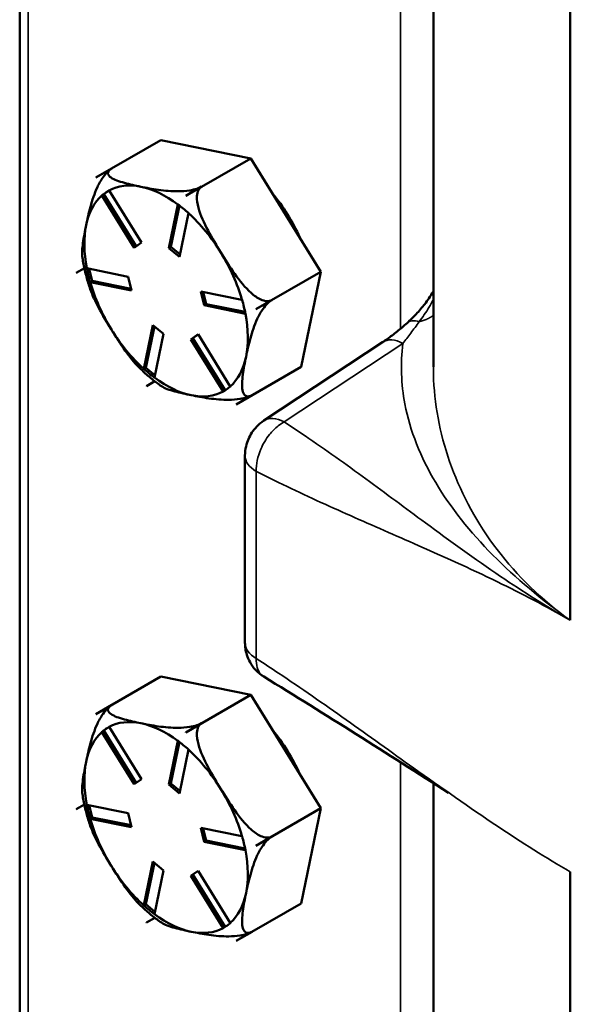
# Model space of a CAD drawing. Units: inches. Extents: x 1 to 162, y 1 to 125.
# Drawn here: x 136 to 138, y 103 to 106 of the extents above; entities that cross this region are included whole.
import ezdxf

# ---------------------------------------------------------------- set-up
doc = ezdxf.new("R2010")
doc.units = ezdxf.units.IN
doc.header["$LTSCALE"] = 7.407407
doc.header["$MEASUREMENT"] = 0
doc.layers.add('Visible (ANSI)', color=7, linetype='Continuous', lineweight=50)
doc.layers.add('Visible Narrow (ANSI)', color=7, linetype='Continuous', lineweight=35)

msp = doc.modelspace()

# ---------------------------------------------------------------- linework, layer by layer
at = {"layer": 'Visible (ANSI)'}
for p, q in [((136.3849, 117.7381), (136.3849, 96.9176)), ((137.3788, 104.8074), (137.3788, 107.8517)), ((137.7079, 107.6381), (137.7079, 104.1982)), ((136.5682, 105.2627), (136.7243, 105.3529)), ((136.94, 105.309), (136.7243, 105.3529)), ((136.784, 105.2189), (136.94, 105.309)), ((137.1085, 105.0364), (136.94, 105.309)), ((136.5682, 105.2627), (136.6064, 105.2848)), ((136.6061, 105.2846), (136.5682, 105.2627)), ((136.5682, 105.2627), (136.5682, 105.2627)), ((136.5682, 105.2627), (136.5682, 105.2627)), ((136.8221, 105.241), (136.7839, 105.2189)), ((136.784, 105.2189), (136.8222, 105.2409)), ((136.5821, 105.2201), (136.5872, 105.2231)), ((136.6598, 105.0941), (136.5823, 105.2195)), ((136.5998, 105.2319), (136.5872, 105.2231)), ((136.5872, 105.2231), (136.6647, 105.0976)), ((136.5999, 105.2319), (136.6773, 105.1065)), ((136.7839, 105.2189), (136.784, 105.2189)), ((136.784, 105.2189), (136.784, 105.2189)), ((136.743, 105.0931), (136.7647, 105.1984)), ((136.7688, 105.1956), (136.7482, 105.0962)), ((136.7903, 105.1773), (136.7686, 105.072)), ((136.6773, 105.1065), (136.6598, 105.0941)), ((136.743, 105.0931), (136.7482, 105.0962)), ((136.7482, 105.0962), (136.7699, 105.0783)), ((136.7686, 105.072), (136.743, 105.0931)), ((136.5403, 105.0451), (136.5209, 105.0339)), ((136.5209, 105.034), (136.5402, 105.0451)), ((136.5209, 105.0339), (136.5209, 105.034)), ((136.5209, 105.0339), (136.5209, 105.0339)), ((136.5462, 105.0447), (136.6454, 105.0245)), ((136.552, 105.0435), (136.5591, 105.0144)), ((136.6454, 105.0245), (136.6535, 104.9911)), ((136.9524, 104.9463), (137.1085, 105.0364)), ((137.0612, 104.8076), (137.1085, 105.0364)), ((136.5539, 105.0114), (136.5591, 105.0144)), ((136.6535, 104.9911), (136.5542, 105.0113)), ((136.5591, 105.0144), (136.6524, 104.9954)), ((136.8198, 104.9891), (136.919, 104.9689)), ((136.8279, 104.9557), (136.8198, 104.9891)), ((136.8261, 104.9878), (136.8331, 104.9587)), ((136.8279, 104.9557), (136.8331, 104.9587)), ((136.9271, 104.9355), (136.8279, 104.9557)), ((136.8331, 104.9587), (136.9266, 104.9397)), ((136.9524, 104.9463), (136.9906, 104.9683)), ((136.9906, 104.9683), (136.9524, 104.9463)), ((136.9524, 104.9463), (136.9524, 104.9463)), ((136.9524, 104.9463), (136.9524, 104.9463)), ((136.6829, 104.803), (136.7047, 104.9082)), ((136.7047, 104.9082), (136.7303, 104.8871)), ((136.7086, 104.9049), (136.6881, 104.8055)), ((136.7303, 104.8871), (136.7085, 104.7819)), ((136.7959, 104.8738), (136.8135, 104.8861)), ((136.8138, 104.8856), (136.8012, 104.8768)), ((136.8135, 104.8861), (136.8909, 104.7607)), ((136.7959, 104.8738), (136.8012, 104.8768)), ((136.8734, 104.7484), (136.7959, 104.8738)), ((136.8012, 104.8768), (136.8787, 104.7513)), ((137.257, 104.867), (136.9715, 104.6783)), ((136.6829, 104.8026), (136.6881, 104.8055)), ((136.6881, 104.8055), (136.7097, 104.7877)), ((136.9051, 104.7175), (137.0612, 104.8076)), ((136.6893, 104.7613), (136.7094, 104.7729)), ((136.7094, 104.7729), (136.6893, 104.7613)), ((136.6893, 104.7613), (136.6893, 104.7613)), ((136.6893, 104.7613), (136.6893, 104.7613)), ((136.9432, 104.7395), (136.9051, 104.7175)), ((136.9051, 104.7175), (136.9051, 104.7175)), ((136.9051, 104.7175), (136.9051, 104.7175)), ((136.9262, 104.5942), (136.9262, 104.1442)), ((136.5682, 103.9727), (136.7243, 104.0628)), ((136.94, 104.019), (136.7243, 104.0628)), ((136.784, 103.9288), (136.94, 104.019)), ((137.1085, 103.7463), (136.94, 104.019)), ((136.5682, 103.9727), (136.6064, 103.9947)), ((136.6061, 103.9945), (136.5682, 103.9727)), ((136.5682, 103.9727), (136.5682, 103.9727)), ((136.5682, 103.9727), (136.5682, 103.9727)), ((136.5998, 103.9419), (136.5872, 103.933)), ((136.5999, 103.9418), (136.6773, 103.8164)), ((136.8221, 103.9509), (136.7839, 103.9288)), ((136.784, 103.9288), (136.8222, 103.9509)), ((136.5821, 103.93), (136.5872, 103.933)), ((136.6598, 103.8041), (136.5823, 103.9295)), ((136.5872, 103.933), (136.6647, 103.8075)), ((136.7839, 103.9288), (136.784, 103.9288)), ((136.784, 103.9288), (136.784, 103.9288)), ((136.743, 103.8031), (136.7647, 103.9083)), ((136.7688, 103.9056), (136.7482, 103.8061)), ((136.7903, 103.8872), (136.7686, 103.782)), ((136.6773, 103.8164), (136.6598, 103.8041)), ((136.743, 103.8031), (136.7482, 103.8061)), ((136.7686, 103.782), (136.743, 103.8031)), ((136.7482, 103.8061), (136.7699, 103.7882)), ((137.3788, 100.7628), (137.3788, 103.807)), ((136.5209, 103.7439), (136.5402, 103.7551)), ((136.5403, 103.755), (136.5209, 103.7439)), ((136.5462, 103.7546), (136.6454, 103.7345)), ((136.552, 103.7534), (136.5591, 103.7243)), ((136.9524, 103.6562), (137.1085, 103.7463)), ((137.0612, 103.5175), (137.1085, 103.7463)), ((136.5209, 103.7439), (136.5209, 103.7439)), ((136.5209, 103.7439), (136.5209, 103.7439)), ((136.5539, 103.7214), (136.5591, 103.7243)), ((136.5591, 103.7243), (136.6524, 103.7053)), ((136.6454, 103.7345), (136.6535, 103.701)), ((136.6535, 103.701), (136.5542, 103.7212)), ((136.8198, 103.699), (136.919, 103.6789)), ((136.8279, 103.6656), (136.8198, 103.699)), ((136.8261, 103.6978), (136.8331, 103.6686)), ((136.9906, 103.6783), (136.9524, 103.6562)), ((136.9524, 103.6562), (136.9906, 103.6782)), ((136.8279, 103.6656), (136.8331, 103.6686)), ((136.9271, 103.6455), (136.8279, 103.6656)), ((136.8331, 103.6686), (136.9266, 103.6497)), ((136.9524, 103.6562), (136.9524, 103.6562)), ((136.9524, 103.6562), (136.9524, 103.6562)), ((136.6829, 103.5129), (136.7047, 103.6181)), ((136.7086, 103.6149), (136.6881, 103.5155)), ((136.7047, 103.6181), (136.7303, 103.597)), ((136.7303, 103.597), (136.7085, 103.4918)), ((136.7959, 103.5837), (136.8135, 103.596)), ((136.7959, 103.5837), (136.8012, 103.5867)), ((136.8734, 103.4583), (136.7959, 103.5837)), ((136.8138, 103.5956), (136.8012, 103.5867)), ((136.8012, 103.5867), (136.8787, 103.4613)), ((136.8135, 103.596), (136.8909, 103.4706)), ((137.7079, 103.5934), (137.7079, 100.1535)), ((136.6829, 103.5125), (136.6881, 103.5155)), ((136.6881, 103.5155), (136.7097, 103.4976)), ((136.9051, 103.4274), (137.0612, 103.5175)), ((136.6893, 103.4713), (136.7094, 103.4829)), ((136.7094, 103.4829), (136.6893, 103.4712)), ((136.6893, 103.4712), (136.6893, 103.4713)), ((136.6893, 103.4712), (136.6893, 103.4712)), ((136.9432, 103.4495), (136.9051, 103.4274)), ((136.9051, 103.4274), (136.9051, 103.4274)), ((136.9051, 103.4274), (136.9051, 103.4274))]:
    msp.add_line(p, q, dxfattribs=at)
for centre, major_axis, start_param, end_param in [((136.7366, 104.9901), (-0.1604, 0.2778), 0.05153, 0.051632), ((136.7366, 104.9901), (-0.1389, 0.2406), 5.811167, 6.26805), ((136.7366, 104.9901), (-0.1389, 0.2406), 5.354285, 5.811167), ((136.7366, 104.9901), (-0.1389, 0.2406), 0.118297, 0.57518), ((136.7366, 104.9901), (0.1604, -0.2778), 2.145925, 2.146027), ((136.9058, 105.0878), (-0.1296, 0.2245), 4.520667, 5.007272), ((136.7366, 104.9901), (-0.1389, 0.2406), 4.76397, 5.220852), ((136.7366, 104.9901), (0.1389, -0.2406), 3.716772, 4.173655), ((136.7366, 104.9901), (-0.1389, 0.2406), 4.307087, 4.76397), ((136.7366, 104.9901), (-0.1604, 0.2778), 1.098728, 1.098829), ((136.7366, 104.9901), (0.1389, -0.2406), 4.307087, 4.76397), ((136.7366, 104.9901), (-0.1389, 0.2406), 3.716772, 4.173655), ((136.7366, 104.9901), (0.1604, -0.2778), 1.098728, 1.098829), ((136.7366, 104.9901), (0.1389, -0.2406), 4.76397, 5.220852), ((136.7366, 104.9901), (0.1389, -0.2406), 0.118297, 0.57518), ((136.7366, 104.9901), (0.1389, -0.2406), 5.354285, 5.811167), ((136.7366, 104.9901), (-0.1604, 0.2778), 2.145925, 2.146027), ((136.7366, 104.9901), (0.1389, -0.2406), 5.811167, 6.26805), ((136.7366, 104.9901), (0.1604, -0.2778), 0.05153, 0.051632), ((136.7366, 103.7), (-0.1604, 0.2778), 0.05153, 0.051632), ((136.7366, 103.7), (-0.1389, 0.2406), 5.811167, 6.26805), ((136.7366, 103.7), (-0.1389, 0.2406), 5.354285, 5.811167), ((136.7366, 103.7), (-0.1389, 0.2406), 0.118297, 0.57518), ((136.7366, 103.7), (0.1604, -0.2778), 2.145925, 2.146027), ((136.9058, 103.7977), (-0.1296, 0.2245), 4.520667, 5.007272), ((136.7366, 103.7), (-0.1389, 0.2406), 4.76397, 5.220852), ((136.7366, 103.7), (0.1389, -0.2406), 3.716772, 4.173655), ((136.7366, 103.7), (-0.1389, 0.2406), 4.307087, 4.76397), ((136.7366, 103.7), (-0.1604, 0.2778), 1.098728, 1.098829), ((136.7366, 103.7), (0.1389, -0.2406), 4.307087, 4.76397), ((136.7366, 103.7), (0.1604, -0.2778), 1.098728, 1.098829), ((136.7366, 103.7), (-0.1389, 0.2406), 3.716772, 4.173655), ((136.7366, 103.7), (0.1389, -0.2406), 4.76397, 5.220852), ((136.7366, 103.7), (0.1389, -0.2406), 0.118297, 0.57518), ((136.7366, 103.7), (0.1389, -0.2406), 5.354285, 5.811167), ((136.7366, 103.7), (-0.1604, 0.2778), 2.145925, 2.146027), ((136.7366, 103.7), (0.1389, -0.2406), 5.811167, 6.26805), ((136.7366, 103.7), (0.1604, -0.2778), 0.05153, 0.051632)]:
    msp.add_ellipse(centre, major_axis=major_axis, ratio=0.57735, start_param=start_param, end_param=end_param, dxfattribs=at)
for points, knots in [([(136.6064, 105.2848), (136.6034, 105.283), (136.6007, 105.2808), (136.5974, 105.2766), (136.5967, 105.2739), (136.5976, 105.2685), (136.6008, 105.2651), (136.6118, 105.2575), (136.6235, 105.2535), (136.6492, 105.2465), (136.6632, 105.2434), (136.6761, 105.2408)], [0.5910837, 0.5910837, 0.5910837, 0.5910837, 0.634933, 0.634933, 0.6928248, 0.6928248, 0.787379, 0.787379, 0.9847732, 0.9847732, 1.1821674, 1.1821674, 1.1821674, 1.1821674]), ([(136.5445, 105.1483), (136.5474, 105.162), (136.5507, 105.1772), (136.5592, 105.2082), (136.5643, 105.2241), (136.5751, 105.2471), (136.5801, 105.2562), (136.5885, 105.2681), (136.5928, 105.2734), (136.5988, 105.2792), (136.6012, 105.2812), (136.6034, 105.2829)], [1.1821674, 1.1821674, 1.1821674, 1.1821674, 1.3795616, 1.3795616, 1.5769558, 1.5769558, 1.6715101, 1.6715101, 1.7294018, 1.7294018, 1.7597186, 1.7597186, 1.7597186, 1.7597186]), ([(136.6038, 105.2831), (136.6038, 105.2831), (136.6037, 105.2831), (136.6037, 105.2831), (136.6037, 105.283), (136.6036, 105.283), (136.6036, 105.283), (136.6036, 105.283), (136.6035, 105.283), (136.6035, 105.2829), (136.6035, 105.2829), (136.6034, 105.2829)], [2.617174677, 2.617174677, 2.617174677, 2.617174677, 2.617512722, 2.617512722, 2.617850767, 2.617850767, 2.618188812, 2.618188812, 2.618526857, 2.618526857, 2.618864902, 2.618864902, 2.618864902, 2.618864902]), ([(136.6761, 105.2408), (136.689, 105.2382), (136.7034, 105.2355), (136.7337, 105.2311), (136.7497, 105.2295), (136.7745, 105.2298), (136.7846, 105.2305), (136.799, 105.2329), (136.8056, 105.2343), (136.8148, 105.2374), (136.8191, 105.2392), (136.8221, 105.241)], [1.1821674, 1.1821674, 1.1821674, 1.1821674, 1.3795616, 1.3795616, 1.5769558, 1.5769558, 1.6715101, 1.6715101, 1.7294018, 1.7294018, 1.7732511, 1.7732511, 1.7732511, 1.7732511]), ([(136.8222, 105.2409), (136.8191, 105.2392), (136.8163, 105.2361), (136.8123, 105.2288), (136.811, 105.2229), (136.8102, 105.2094), (136.8119, 105.199), (136.819, 105.1724), (136.8277, 105.1537), (136.8473, 105.117), (136.8581, 105.0989), (136.8682, 105.0826)], [0.5910837, 0.5910837, 0.5910837, 0.5910837, 0.634933, 0.634933, 0.6928248, 0.6928248, 0.787379, 0.787379, 0.9847732, 0.9847732, 1.1821674, 1.1821674, 1.1821674, 1.1821674]), ([(136.5357, 105.0699), (136.5342, 105.0797), (136.5351, 105.0923), (136.5388, 105.1198), (136.5417, 105.1347), (136.5445, 105.1483)], [0.8006025, 0.8006025, 0.8006025, 0.8006025, 0.9847732, 0.9847732, 1.1821674, 1.1821674, 1.1821674, 1.1821674]), ([(136.8682, 105.0826), (136.8783, 105.0663), (136.8896, 105.0485), (136.9137, 105.0145), (136.9266, 104.9982), (136.9475, 104.9795), (136.9562, 104.9731), (136.9689, 104.9674), (136.9748, 104.9657), (136.9834, 104.9656), (136.9875, 104.9666), (136.9906, 104.9683)], [1.1821674, 1.1821674, 1.1821674, 1.1821674, 1.3795616, 1.3795616, 1.5769558, 1.5769558, 1.6715101, 1.6715101, 1.7294018, 1.7294018, 1.7732511, 1.7732511, 1.7732511, 1.7732511]), ([(136.5357, 105.0699), (136.5365, 105.0649), (136.5373, 105.0598), (136.5392, 105.0498), (136.5403, 105.0447), (136.5426, 105.0347), (136.5439, 105.0296), (136.5466, 105.0195), (136.5481, 105.0145), (136.5512, 105.0044), (136.5528, 104.9993), (136.5545, 104.9943)], [3.5397066, 3.5397066, 3.5397066, 3.5397066, 3.5946466, 3.5946466, 3.6495866, 3.6495866, 3.7045266, 3.7045266, 3.7594666, 3.7594666, 3.8144066, 3.8144066, 3.8144066, 3.8144066]), ([(136.6051, 104.8976), (136.595, 104.9139), (136.5842, 104.932), (136.5666, 104.965), (136.5595, 104.9798), (136.5545, 104.9943)], [1.1821674, 1.1821674, 1.1821674, 1.1821674, 1.3795616, 1.3795616, 1.5366599, 1.5366599, 1.5366599, 1.5366599]), ([(137.3788, 104.9894), (137.3754, 104.9835), (137.3716, 104.9776), (137.3616, 104.9629), (137.3551, 104.9544), (137.3411, 104.9381), (137.3338, 104.9303), (137.3227, 104.9195), (137.3191, 104.9163), (137.3156, 104.913)], [0.4476882, 0.4476882, 0.4476882, 0.4476882, 0.5432503, 0.5432503, 0.6919197, 0.6919197, 0.840589, 0.840589, 0.9085483, 0.9085483, 0.9085483, 0.9085483]), ([(136.9906, 104.9683), (136.9876, 104.9666), (136.9839, 104.9636), (136.9769, 104.9569), (136.9727, 104.9517), (136.9643, 104.9397), (136.9593, 104.9306), (136.9485, 104.9076), (136.9434, 104.8918), (136.9349, 104.8607), (136.9316, 104.8456), (136.9287, 104.8319)], [0.5910837, 0.5910837, 0.5910837, 0.5910837, 0.634933, 0.634933, 0.6928248, 0.6928248, 0.787379, 0.787379, 0.9847732, 0.9847732, 1.1821674, 1.1821674, 1.1821674, 1.1821674]), ([(137.3156, 104.913), (137.3116, 104.9094), (137.3076, 104.9059), (137.2996, 104.8991), (137.2956, 104.8958), (137.2877, 104.8894), (137.2838, 104.8863), (137.276, 104.8804), (137.2721, 104.8775), (137.2645, 104.8721), (137.2607, 104.8695), (137.257, 104.867)], [0, 0, 0, 0, 0.0706647, 0.0706647, 0.1413293, 0.1413293, 0.211994, 0.211994, 0.2826586, 0.2826586, 0.3533233, 0.3533233, 0.3533233, 0.3533233]), ([(136.671, 104.8069), (136.6595, 104.8184), (136.6487, 104.8322), (136.6265, 104.8635), (136.6152, 104.8813), (136.6051, 104.8976)], [0.8188129, 0.8188129, 0.8188129, 0.8188129, 0.9847732, 0.9847732, 1.1821674, 1.1821674, 1.1821674, 1.1821674]), ([(136.9287, 104.8319), (136.9259, 104.8182), (136.923, 104.8033), (136.9192, 104.7749), (136.9183, 104.7615), (136.9212, 104.7464), (136.9233, 104.7414), (136.9283, 104.7372), (136.9313, 104.7362), (136.9369, 104.7367), (136.9402, 104.7378), (136.9432, 104.7395)], [1.1821674, 1.1821674, 1.1821674, 1.1821674, 1.3795616, 1.3795616, 1.5769558, 1.5769558, 1.6715101, 1.6715101, 1.7294018, 1.7294018, 1.7732511, 1.7732511, 1.7732511, 1.7732511]), ([(136.671, 104.8069), (136.6745, 104.8035), (136.6779, 104.8001), (136.685, 104.7935), (136.6885, 104.7903), (136.6957, 104.784), (136.6994, 104.781), (136.7067, 104.775), (136.7104, 104.7721), (136.7179, 104.7665), (136.7217, 104.7638), (136.7255, 104.7612)], [4.5710768, 4.5710768, 4.5710768, 4.5710768, 4.6222284, 4.6222284, 4.67338, 4.67338, 4.7245316, 4.7245316, 4.7756832, 4.7756832, 4.8268348, 4.8268348, 4.8268348, 4.8268348]), ([(136.7972, 104.7394), (136.7843, 104.742), (136.7703, 104.745), (136.7447, 104.7521), (136.7329, 104.7561), (136.7255, 104.7612)], [1.1821674, 1.1821674, 1.1821674, 1.1821674, 1.3795616, 1.3795616, 1.5768433, 1.5768433, 1.5768433, 1.5768433]), ([(136.9429, 104.7393), (136.9399, 104.7377), (136.9357, 104.7359), (136.9267, 104.7329), (136.9201, 104.7314), (136.9057, 104.7291), (136.8956, 104.7284), (136.8708, 104.7281), (136.8548, 104.7297), (136.8245, 104.734), (136.8101, 104.7368), (136.7972, 104.7394)], [0.5926268, 0.5926268, 0.5926268, 0.5926268, 0.634933, 0.634933, 0.6928248, 0.6928248, 0.787379, 0.787379, 0.9847732, 0.9847732, 1.1821674, 1.1821674, 1.1821674, 1.1821674]), ([(136.9715, 104.6783), (136.9645, 104.6737), (136.9591, 104.669), (136.9499, 104.6594), (136.9462, 104.6546), (136.9396, 104.6446), (136.9369, 104.6395), (136.9322, 104.6286), (136.9302, 104.6227), (136.9272, 104.6097), (136.9262, 104.6026), (136.9262, 104.5942)], [0, 0, 0, 0, 0.00592189, 0.00592189, 0.01184378, 0.01184378, 0.01776567, 0.01776567, 0.02368756, 0.02368756, 0.02960945, 0.02960945, 0.02960945, 0.02960945]), ([(136.9713, 104.0629), (136.9639, 104.0674), (136.9573, 104.073), (136.9462, 104.0848), (136.9418, 104.0911), (136.935, 104.1034), (136.9325, 104.1094), (136.9289, 104.1206), (136.9278, 104.1258), (136.9265, 104.1355), (136.9262, 104.14), (136.9262, 104.1442)], [0.014809, 0.014809, 0.014809, 0.014809, 0.01776909, 0.01776909, 0.02072918, 0.02072918, 0.02368927, 0.02368927, 0.02664936, 0.02664936, 0.02960945, 0.02960945, 0.02960945, 0.02960945]), ([(136.5445, 103.8583), (136.5474, 103.872), (136.5507, 103.8871), (136.5592, 103.9182), (136.5643, 103.9341), (136.5751, 103.957), (136.5801, 103.9661), (136.5885, 103.9781), (136.5928, 103.9833), (136.5988, 103.9892), (136.6012, 103.9912), (136.6034, 103.9928)], [1.1821674, 1.1821674, 1.1821674, 1.1821674, 1.3795616, 1.3795616, 1.5769558, 1.5769558, 1.6715101, 1.6715101, 1.7294018, 1.7294018, 1.7597186, 1.7597186, 1.7597186, 1.7597186]), ([(136.6064, 103.9947), (136.6034, 103.993), (136.6007, 103.9908), (136.5974, 103.9866), (136.5967, 103.9839), (136.5976, 103.9784), (136.6008, 103.9751), (136.6118, 103.9675), (136.6235, 103.9634), (136.6492, 103.9564), (136.6632, 103.9534), (136.6761, 103.9508)], [0.5910837, 0.5910837, 0.5910837, 0.5910837, 0.634933, 0.634933, 0.6928248, 0.6928248, 0.787379, 0.787379, 0.9847732, 0.9847732, 1.1821674, 1.1821674, 1.1821674, 1.1821674]), ([(136.6038, 103.9931), (136.6038, 103.993), (136.6037, 103.993), (136.6037, 103.993), (136.6037, 103.993), (136.6036, 103.993), (136.6036, 103.9929), (136.6036, 103.9929), (136.6035, 103.9929), (136.6035, 103.9929), (136.6035, 103.9928), (136.6034, 103.9928)], [2.617174677, 2.617174677, 2.617174677, 2.617174677, 2.617512722, 2.617512722, 2.617850767, 2.617850767, 2.618188812, 2.618188812, 2.618526857, 2.618526857, 2.618864902, 2.618864902, 2.618864902, 2.618864902]), ([(136.6761, 103.9508), (136.689, 103.9481), (136.7034, 103.9454), (136.7337, 103.941), (136.7497, 103.9394), (136.7745, 103.9398), (136.7846, 103.9404), (136.799, 103.9428), (136.8056, 103.9443), (136.8148, 103.9473), (136.8191, 103.9492), (136.8221, 103.9509)], [1.1821674, 1.1821674, 1.1821674, 1.1821674, 1.3795616, 1.3795616, 1.5769558, 1.5769558, 1.6715101, 1.6715101, 1.7294018, 1.7294018, 1.7732511, 1.7732511, 1.7732511, 1.7732511]), ([(136.8222, 103.9509), (136.8191, 103.9491), (136.8163, 103.946), (136.8123, 103.9387), (136.811, 103.9329), (136.8102, 103.9193), (136.8119, 103.9089), (136.819, 103.8823), (136.8277, 103.8636), (136.8473, 103.8269), (136.8581, 103.8088), (136.8682, 103.7925)], [0.5910837, 0.5910837, 0.5910837, 0.5910837, 0.634933, 0.634933, 0.6928248, 0.6928248, 0.787379, 0.787379, 0.9847732, 0.9847732, 1.1821674, 1.1821674, 1.1821674, 1.1821674]), ([(136.5357, 103.7798), (136.5342, 103.7897), (136.5351, 103.8023), (136.5388, 103.8297), (136.5417, 103.8446), (136.5445, 103.8583)], [0.8006025, 0.8006025, 0.8006025, 0.8006025, 0.9847732, 0.9847732, 1.1821674, 1.1821674, 1.1821674, 1.1821674]), ([(136.5357, 103.7798), (136.5365, 103.7748), (136.5373, 103.7698), (136.5392, 103.7597), (136.5403, 103.7547), (136.5426, 103.7446), (136.5439, 103.7395), (136.5466, 103.7294), (136.5481, 103.7244), (136.5512, 103.7143), (136.5528, 103.7093), (136.5545, 103.7042)], [3.5397066, 3.5397066, 3.5397066, 3.5397066, 3.5946466, 3.5946466, 3.6495866, 3.6495866, 3.7045266, 3.7045266, 3.7594666, 3.7594666, 3.8144066, 3.8144066, 3.8144066, 3.8144066]), ([(136.8682, 103.7925), (136.8783, 103.7762), (136.8896, 103.7584), (136.9137, 103.7244), (136.9266, 103.7081), (136.9475, 103.6894), (136.9562, 103.6831), (136.9689, 103.6773), (136.9748, 103.6757), (136.9834, 103.6756), (136.9875, 103.6765), (136.9906, 103.6783)], [1.1821674, 1.1821674, 1.1821674, 1.1821674, 1.3795616, 1.3795616, 1.5769558, 1.5769558, 1.6715101, 1.6715101, 1.7294018, 1.7294018, 1.7732511, 1.7732511, 1.7732511, 1.7732511]), ([(136.6051, 103.6076), (136.595, 103.6239), (136.5842, 103.6419), (136.5666, 103.6749), (136.5595, 103.6897), (136.5545, 103.7042)], [1.1821674, 1.1821674, 1.1821674, 1.1821674, 1.3795616, 1.3795616, 1.5366599, 1.5366599, 1.5366599, 1.5366599]), ([(136.9906, 103.6782), (136.9876, 103.6765), (136.9839, 103.6736), (136.9769, 103.6668), (136.9727, 103.6616), (136.9643, 103.6496), (136.9593, 103.6406), (136.9485, 103.6176), (136.9434, 103.6017), (136.9349, 103.5707), (136.9316, 103.5555), (136.9287, 103.5418)], [0.5910837, 0.5910837, 0.5910837, 0.5910837, 0.634933, 0.634933, 0.6928248, 0.6928248, 0.787379, 0.787379, 0.9847732, 0.9847732, 1.1821674, 1.1821674, 1.1821674, 1.1821674]), ([(136.671, 103.5168), (136.6595, 103.5284), (136.6487, 103.5421), (136.6265, 103.5735), (136.6152, 103.5913), (136.6051, 103.6076)], [0.8188129, 0.8188129, 0.8188129, 0.8188129, 0.9847732, 0.9847732, 1.1821674, 1.1821674, 1.1821674, 1.1821674]), ([(136.9287, 103.5418), (136.9259, 103.5281), (136.923, 103.5132), (136.9192, 103.4849), (136.9183, 103.4714), (136.9212, 103.4564), (136.9233, 103.4514), (136.9283, 103.4472), (136.9313, 103.4461), (136.9369, 103.4466), (136.9402, 103.4477), (136.9432, 103.4495)], [1.1821674, 1.1821674, 1.1821674, 1.1821674, 1.3795616, 1.3795616, 1.5769558, 1.5769558, 1.6715101, 1.6715101, 1.7294018, 1.7294018, 1.7732511, 1.7732511, 1.7732511, 1.7732511]), ([(136.671, 103.5168), (136.6745, 103.5134), (136.6779, 103.51), (136.685, 103.5034), (136.6885, 103.5002), (136.6957, 103.4939), (136.6994, 103.4909), (136.7067, 103.485), (136.7104, 103.4821), (136.7179, 103.4765), (136.7217, 103.4738), (136.7255, 103.4712)], [4.5710768, 4.5710768, 4.5710768, 4.5710768, 4.6222284, 4.6222284, 4.67338, 4.67338, 4.7245316, 4.7245316, 4.7756832, 4.7756832, 4.8268348, 4.8268348, 4.8268348, 4.8268348]), ([(136.7972, 103.4493), (136.7843, 103.4519), (136.7703, 103.455), (136.7447, 103.462), (136.7329, 103.466), (136.7255, 103.4712)], [1.1821674, 1.1821674, 1.1821674, 1.1821674, 1.3795616, 1.3795616, 1.5768433, 1.5768433, 1.5768433, 1.5768433]), ([(136.9429, 103.4493), (136.9399, 103.4476), (136.9357, 103.4458), (136.9267, 103.4428), (136.9201, 103.4414), (136.9057, 103.439), (136.8956, 103.4383), (136.8708, 103.438), (136.8548, 103.4396), (136.8245, 103.444), (136.8101, 103.4467), (136.7972, 103.4493)], [0.5926268, 0.5926268, 0.5926268, 0.5926268, 0.634933, 0.634933, 0.6928248, 0.6928248, 0.787379, 0.787379, 0.9847732, 0.9847732, 1.1821674, 1.1821674, 1.1821674, 1.1821674])]:
    msp.add_open_spline(points, degree=3, knots=knots, dxfattribs=at)
for points in [[(136.5908, 105.2262), (136.5879, 105.2242), (136.585, 105.2222), (136.5821, 105.2201)], [(136.5821, 105.2201), (136.5822, 105.2199), (136.5822, 105.2197), (136.5823, 105.2195)], [(136.5996, 105.2324), (136.5966, 105.2303), (136.5936, 105.2282), (136.5908, 105.2262)], [(136.5999, 105.2319), (136.5998, 105.2321), (136.5997, 105.2322), (136.5996, 105.2324)], [(136.7649, 105.1989), (136.7649, 105.1987), (136.7648, 105.1985), (136.7647, 105.1984)], [(136.7776, 105.1883), (136.7735, 105.1917), (136.7692, 105.1952), (136.7649, 105.1989)], [(136.7905, 105.1778), (136.7861, 105.1813), (136.7818, 105.1848), (136.7776, 105.1883)], [(136.7903, 105.1773), (136.7904, 105.1774), (136.7905, 105.1776), (136.7905, 105.1778)], [(136.5458, 105.0448), (136.5472, 105.0391), (136.5485, 105.0335), (136.5498, 105.0281)], [(136.5462, 105.0447), (136.5461, 105.0447), (136.546, 105.0448), (136.5458, 105.0448)], [(136.5498, 105.0281), (136.5511, 105.0226), (136.5525, 105.0171), (136.5539, 105.0114)], [(136.5539, 105.0114), (136.554, 105.0114), (136.5541, 105.0113), (136.5542, 105.0113)], [(136.9196, 104.9689), (136.9194, 104.9689), (136.9192, 104.9689), (136.919, 104.9689)], [(136.9235, 104.9521), (136.9222, 104.9576), (136.9209, 104.9632), (136.9196, 104.9689)], [(136.9276, 104.9355), (136.9262, 104.9412), (136.9248, 104.9467), (136.9235, 104.9521)], [(136.9271, 104.9355), (136.9273, 104.9355), (136.9275, 104.9355), (136.9276, 104.9355)], [(136.6829, 104.803), (136.6829, 104.8028), (136.6829, 104.8027), (136.6829, 104.8026)], [(136.6829, 104.8026), (136.6872, 104.7989), (136.6915, 104.7954), (136.6956, 104.792)], [(136.6956, 104.792), (136.6998, 104.7885), (136.7041, 104.785), (136.7086, 104.7815)], [(136.7086, 104.7815), (136.7086, 104.7816), (136.7085, 104.7817), (136.7085, 104.7819)], [(136.8734, 104.7484), (136.8735, 104.7482), (136.8737, 104.748), (136.8738, 104.7479)], [(136.8738, 104.7479), (136.8768, 104.75), (136.8797, 104.752), (136.8825, 104.754)], [(136.8825, 104.754), (136.8853, 104.756), (136.8883, 104.7581), (136.8914, 104.7602)], [(136.8914, 104.7602), (136.8912, 104.7604), (136.8911, 104.7605), (136.8909, 104.7607)], [(137.4156, 103.7834), (137.2678, 103.8782), (137.1197, 103.9714), (136.9713, 104.0629)], [(136.5908, 103.9362), (136.5879, 103.9342), (136.585, 103.9321), (136.5821, 103.93)], [(136.5996, 103.9424), (136.5966, 103.9402), (136.5936, 103.9382), (136.5908, 103.9362)], [(136.5999, 103.9418), (136.5998, 103.942), (136.5997, 103.9422), (136.5996, 103.9424)], [(136.5821, 103.93), (136.5822, 103.9299), (136.5822, 103.9297), (136.5823, 103.9295)], [(136.7649, 103.9088), (136.7649, 103.9086), (136.7648, 103.9085), (136.7647, 103.9083)], [(136.7776, 103.8982), (136.7735, 103.9016), (136.7692, 103.9052), (136.7649, 103.9088)], [(136.7905, 103.8877), (136.7861, 103.8913), (136.7818, 103.8948), (136.7776, 103.8982)], [(136.7903, 103.8872), (136.7904, 103.8874), (136.7905, 103.8875), (136.7905, 103.8877)], [(136.5458, 103.7548), (136.5472, 103.749), (136.5485, 103.7434), (136.5498, 103.738)], [(136.5462, 103.7546), (136.5461, 103.7547), (136.546, 103.7547), (136.5458, 103.7548)], [(136.5498, 103.738), (136.5511, 103.7326), (136.5525, 103.727), (136.5539, 103.7214)], [(136.5539, 103.7214), (136.554, 103.7213), (136.5541, 103.7213), (136.5542, 103.7212)], [(136.9196, 103.6789), (136.9194, 103.6789), (136.9192, 103.6789), (136.919, 103.6789)], [(136.9235, 103.6621), (136.9222, 103.6675), (136.9209, 103.6731), (136.9196, 103.6789)], [(136.9276, 103.6454), (136.9262, 103.6511), (136.9248, 103.6567), (136.9235, 103.6621)], [(136.9271, 103.6455), (136.9273, 103.6454), (136.9275, 103.6454), (136.9276, 103.6454)], [(136.6829, 103.5129), (136.6829, 103.5128), (136.6829, 103.5126), (136.6829, 103.5125)], [(136.6829, 103.5125), (136.6872, 103.5089), (136.6915, 103.5053), (136.6956, 103.5019)], [(136.6956, 103.5019), (136.6998, 103.4985), (136.7041, 103.495), (136.7086, 103.4914)], [(136.7086, 103.4914), (136.7086, 103.4915), (136.7085, 103.4917), (136.7085, 103.4918)], [(136.8738, 103.4578), (136.8768, 103.4599), (136.8797, 103.4619), (136.8825, 103.4639)], [(136.8825, 103.4639), (136.8853, 103.4659), (136.8883, 103.468), (136.8914, 103.4702)], [(136.8914, 103.4702), (136.8912, 103.4703), (136.8911, 103.4705), (136.8909, 103.4706)], [(136.8734, 103.4583), (136.8735, 103.4581), (136.8737, 103.458), (136.8738, 103.4578)]]:
    msp.add_open_spline(points, degree=3, dxfattribs=at)
at = {"layer": 'Visible Narrow (ANSI)'}
for p, q in [((136.4056, 96.9023), (136.4056, 117.7229)), ((137.2996, 107.9021), (137.2996, 104.8992)), ((137.0202, 104.6753), (137.3057, 104.864)), ((136.9533, 104.1064), (136.9533, 104.5564)), ((137.2996, 103.8574), (137.2996, 100.8545))]:
    msp.add_line(p, q, dxfattribs=at)
for centre, major_axis, ratio, start_param, end_param in [((137.3775, 104.8442), (-0.062, 0.0688), 0.449336, 5.665437, 6.283185), ((137.308, 104.7898), (-0.0511, 0.0772), 0.576647, 5.463532, 6.283185), ((137.0225, 104.6011), (-0.0511, 0.0772), 0.576647, 5.463532, 6.283185), ((137.0188, 104.5942), (-0.0926, 0), 0.57735, 0, 0.785398), ((137.0188, 104.1442), (-0.0926, 0), 0.57735, 0, 0.785398)]:
    msp.add_ellipse(centre, major_axis=major_axis, ratio=ratio, start_param=start_param, end_param=end_param, dxfattribs=at)
for points, knots in [([(137.3449, 104.9164), (137.3534, 104.9275), (137.3612, 104.9389), (137.372, 104.9567), (137.3755, 104.963), (137.3788, 104.9694)], [-0.9085483, -0.9085483, -0.9085483, -0.9085483, -0.679742, -0.679742, -0.5571751, -0.5571751, -0.5571751, -0.5571751]), ([(137.3057, 104.864), (137.3119, 104.8719), (137.3183, 104.8802), (137.3314, 104.8978), (137.3381, 104.9069), (137.3449, 104.9164)], [-0.3533233, -0.3533233, -0.3533233, -0.3533233, -0.1766617, -0.1766617, 0, 0, 0, 0]), ([(137.3057, 104.864), (137.2994, 104.8153), (137.3013, 104.7664), (137.3228, 104.6536), (137.3483, 104.5902), (137.3845, 104.5293), (137.4205, 104.4686), (137.467, 104.4104), (137.5763, 104.2999), (137.6392, 104.2476), (137.7079, 104.1982)], [-4.214559, -4.214559, -4.214559, -4.214559, -3.376487, -3.376487, -2.247843, -2.247843, -2.247843, -1.123922, -1.123922, 0, 0, 0, 0]), ([(137.7079, 104.1982), (137.6392, 104.2476), (137.5801, 104.3055), (137.4845, 104.4308), (137.4479, 104.4982), (137.4225, 104.5671), (137.397, 104.6363), (137.3828, 104.707), (137.379, 104.7868), (137.3788, 104.7971), (137.3788, 104.8074)], [0, 0, 0, 0, 1.123922, 1.123922, 2.247843, 2.247843, 2.247843, 3.376487, 3.376487, 3.545274, 3.545274, 3.545274, 3.545274]), ([(136.9533, 104.5564), (136.9526, 104.573), (136.9564, 104.592), (136.9696, 104.6224), (136.9767, 104.6343), (136.9915, 104.6527), (136.9986, 104.6598), (137.0106, 104.6694), (137.0154, 104.6726), (137.0202, 104.6753)], [-0.02960945, -0.02960945, -0.02960945, -0.02960945, -0.01792279, -0.01792279, -0.00995711, -0.00995711, -0.00382966, -0.00382966, 0, 0, 0, 0]), ([(137.7079, 104.1982), (137.6495, 104.2319), (137.594, 104.2674), (137.4783, 104.3458), (137.4187, 104.3891), (137.3597, 104.4326), (137.312, 104.4678), (137.2646, 104.5032), (137.1688, 104.5733), (137.1204, 104.608), (137.0546, 104.6526), (137.0386, 104.6633), (137.0224, 104.6739), (137.0217, 104.6743), (137.021, 104.6748), (137.0202, 104.6753)], [-3.965575, -3.965575, -3.965575, -3.965575, -3.116067, -3.116067, -2.141441, -2.141441, -2.141441, -1.35449, -1.35449, -0.567545, -0.567545, -0.317307, -0.317307, -0.317307, -0.305956, -0.305956, -0.305956, -0.305956]), ([(136.9533, 104.5564), (136.9541, 104.556), (136.9548, 104.5556), (136.9555, 104.5553), (136.9727, 104.5465), (136.9899, 104.5379), (137.0612, 104.5032), (137.1153, 104.4785), (137.2235, 104.4303), (137.2776, 104.4069), (137.3317, 104.383), (137.3987, 104.3535), (137.4657, 104.3234), (137.5911, 104.2623), (137.6495, 104.2319), (137.7079, 104.1982)], [0.306606, 0.306606, 0.306606, 0.306606, 0.317307, 0.317307, 0.317307, 0.567545, 0.567545, 1.35449, 1.35449, 2.141441, 2.141441, 2.141441, 3.116067, 3.116067, 3.965575, 3.965575, 3.965575, 3.965575]), ([(136.9713, 104.0629), (136.9687, 104.0645), (136.9663, 104.0665), (136.9564, 104.0773), (136.9526, 104.0907), (136.9533, 104.1064)], [0.014809, 0.014809, 0.014809, 0.014809, 0.01792279, 0.01792279, 0.02960945, 0.02960945, 0.02960945, 0.02960945]), ([(137.7079, 103.5934), (137.6495, 103.6271), (137.5911, 103.6641), (137.4657, 103.7478), (137.3987, 103.795), (137.3317, 103.8429), (137.2776, 103.8815), (137.2235, 103.9205), (137.1153, 103.9973), (137.0612, 104.035), (136.9899, 104.0826), (136.9727, 104.0939), (136.9555, 104.105), (136.9548, 104.1055), (136.9541, 104.106), (136.9533, 104.1064)], [0, 0, 0, 0, 0.849508, 0.849508, 1.824134, 1.824134, 1.824134, 2.611085, 2.611085, 3.39803, 3.39803, 3.648268, 3.648268, 3.648268, 3.658969, 3.658969, 3.658969, 3.658969])]:
    msp.add_open_spline(points, degree=3, knots=knots, dxfattribs=at)
msp.add_rational_spline([(137.3788, 104.9316), (137.3693, 104.9243), (137.3578, 104.9192), (137.3449, 104.9164)], [0.857028059046, 0.85537356133, 0.869380319065, 0.899048332249], degree=3, dxfattribs=at)

doc.saveas('drawing.dxf')
